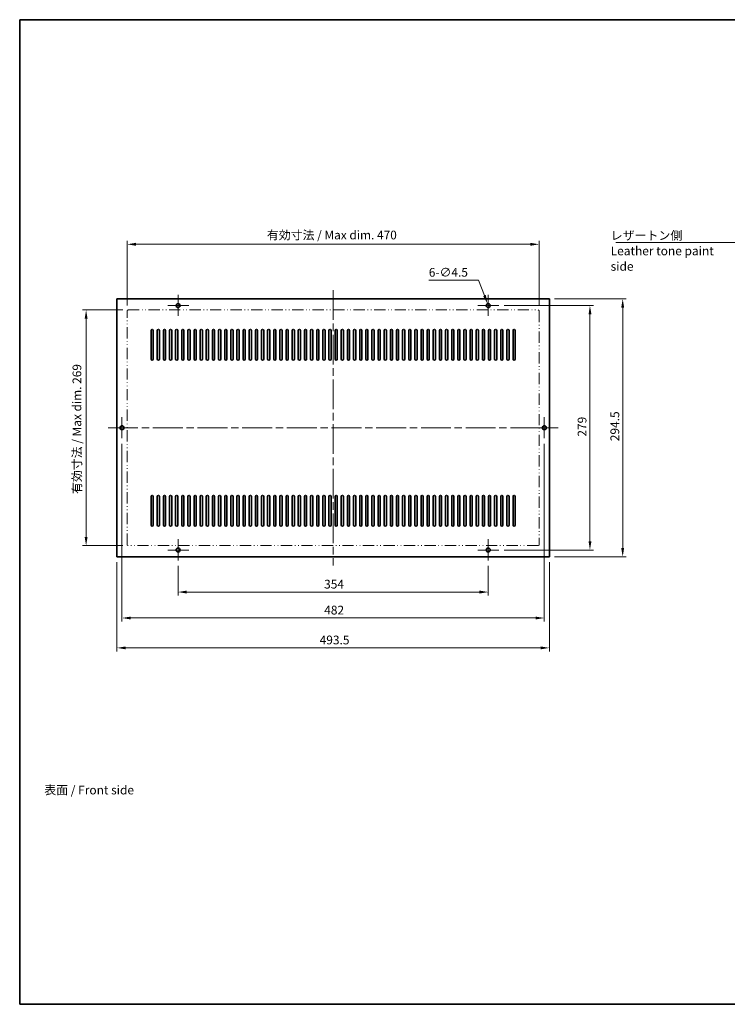
# Model space of a CAD drawing. Units: millimetres. Extents: x 87 to 12659, y 48 to 1734.
# Drawn here: x 9521 to 10329, y 48 to 1172 of the extents above; entities that cross this region are included whole.
import ezdxf

# ---------------------------------------------------------------- set-up
doc = ezdxf.new("R2010")
doc.units = ezdxf.units.MM
doc.header["$LTSCALE"] = 6
doc.linetypes.add('CHAIN', pattern=[0.3543, 0.2362, -0.0295, 0.0591, -0.0295])
doc.linetypes.add('DASH_DOUBLE_DOT', pattern=[0.4398, 0.24, -0.06, 0.0098, -0.06, 0.01, -0.06])
doc.layers.get('Defpoints').update_dxf_attribs({"lineweight": 25})
for name, color, linetype, lineweight in [('Border (ISO)', 7, 'Continuous', 35), ('Center Mark (ISO)', 131, 'Continuous', 18), ('Centerline (ISO)', 131, 'Continuous', 18), ('Dimension (ISO)', 7, 'Continuous', 18), ('Dimension (ISO) @ 1', 7, 'Continuous', 18), ('Sketch Geometry (ISO)', 7, 'Continuous', 18), ('Symbol (ISO)', 7, 'Continuous', 18), ('Visible (ISO)', 7, 'Continuous', 35)]:
    doc.layers.add(name, color=color, linetype=linetype, lineweight=lineweight)
doc.styles.add('Note Text (TK)', font='txt')
doc.dimstyles.new('Default - Method 1b (TK)', dxfattribs={"dimscale": 6, "dimtxt": 2.5, "dimasz": 2.5, "dimexe": 1, "dimexo": 1.5, "dimgap": 1, "dimtad": 1, "dimtoh": 1, "dimrnd": 1e-08, "dimdsep": 46, "dimtxsty": 'Note Text (TK)', "dimcen": 0.09, "dimdle": 5, "dimclrd": 100, "dimclre": 100, "dimclrt": 7, "dimadec": 1, "dimazin": 1, "dimtfac": 1, "dimtmove": 0, "dimatfit": 3, "dimfxl": 1, "dimtolj": 1, "dimlwd": -1, "dimlwe": -1, "dimarcsym": 0})
doc.dimstyles.new('Default - Method 1b (TK)$7', dxfattribs={"dimscale": 6, "dimtxt": 2.5, "dimasz": 2.5, "dimexe": 1, "dimexo": 1.5, "dimgap": 1, "dimtad": 1, "dimtoh": 1, "dimrnd": 1e-08, "dimdsep": 46, "dimtxsty": 'Note Text (TK)', "dimcen": 0.09, "dimdle": 5, "dimclrd": 100, "dimclre": 100, "dimclrt": 7, "dimadec": 1, "dimazin": 1, "dimtfac": 1, "dimtmove": 0, "dimatfit": 3, "dimfxl": 1, "dimtolj": 1, "dimlwd": -1, "dimlwe": -1, "dimarcsym": 0})

# ---------------------------------------------------------------- blocks, each defined once
blk = doc.blocks.new('図面枠 tk図枠')
at = {"layer": 'Border (ISO)'}
for p, q in [((14.5, 289), (405.5, 289)), ((14.5, 289), (14.5, 8)), ((405.5, 289), (405.5, 8)), ((14.5, 8), (405.5, 8))]:
    blk.add_line(p, q, dxfattribs=at)
blk = doc.blocks.new('*D158')
at = {"layer": 'Defpoints', "color": 0}
for p in [(9701.7, 554.4), (10055.7, 554.4), (10055.7, 518.6)]:
    blk.add_point(p, dxfattribs=at)
at = {"layer": 'Dimension (ISO)', "color": 100}
for p, q in [((9701.7, 548.4), (9701.7, 514.6)), ((10055.7, 548.4), (10055.7, 514.6)), ((9711.7, 518.6), (10045.7, 518.6))]:
    blk.add_line(p, q, dxfattribs=at)
for points in [[(9711.7, 520.3), (9711.7, 516.9), (9701.7, 518.6)], [(10045.7, 520.3), (10045.7, 516.9), (10055.7, 518.6)]]:
    blk.add_solid(points, dxfattribs=at)
at = {"layer": 'Dimension (ISO)', "color": 7, "insert": (9868.4, 527.6), "char_height": 10, "attachment_point": 4, "style": 'Note Text (TK)'}
blk.add_mtext('\\A1;354', dxfattribs=at)
blk = doc.blocks.new('*D159')
at = {"layer": 'Defpoints', "color": 0}
for p in [(9632, 558.9), (10125.5, 558.9), (10125.5, 454.9)]:
    blk.add_point(p, dxfattribs=at)
at = {"layer": 'Dimension (ISO)', "color": 100}
for p, q in [((9632, 552.9), (9632, 450.9)), ((10125.5, 552.9), (10125.5, 450.9)), ((9642, 454.9), (10115.5, 454.9))]:
    blk.add_line(p, q, dxfattribs=at)
for points in [[(9642, 456.5), (9642, 453.2), (9632, 454.9)], [(10115.5, 456.5), (10115.5, 453.2), (10125.5, 454.9)]]:
    blk.add_solid(points, dxfattribs=at)
at = {"layer": 'Dimension (ISO)', "color": 7, "insert": (9863.3, 463.9), "char_height": 10, "attachment_point": 4, "style": 'Note Text (TK)'}
blk.add_mtext('\\A1;493.5', dxfattribs=at)
blk = doc.blocks.new('*D160')
at = {"layer": 'Defpoints', "color": 0}
for p in [(10068, 845.6), (10068, 566.6), (10171.8, 566.6)]:
    blk.add_point(p, dxfattribs=at)
at = {"layer": 'Dimension (ISO)', "color": 100}
for p, q in [((10074, 845.6), (10175.8, 845.6)), ((10171.8, 835.6), (10171.8, 576.6)), ((10074, 566.6), (10175.8, 566.6))]:
    blk.add_line(p, q, dxfattribs=at)
for points in [[(10170.2, 835.6), (10173.5, 835.6), (10171.8, 845.6)], [(10170.2, 576.6), (10173.5, 576.6), (10171.8, 566.6)]]:
    blk.add_solid(points, dxfattribs=at)
at = {"layer": 'Dimension (ISO)', "color": 7, "insert": (10162.8, 696), "char_height": 10, "attachment_point": 4, "rotation": 90, "style": 'Note Text (TK)'}
blk.add_mtext('\\A1;279', dxfattribs=at)
blk = doc.blocks.new('*D161')
at = {"layer": 'Defpoints', "color": 0}
for p in [(10125.5, 853.4), (10125.5, 558.9), (10209.2, 558.9)]:
    blk.add_point(p, dxfattribs=at)
at = {"layer": 'Dimension (ISO)', "color": 100}
for p, q in [((10131.5, 853.4), (10213.2, 853.4)), ((10209.2, 843.4), (10209.2, 568.9)), ((10131.5, 558.9), (10213.2, 558.9))]:
    blk.add_line(p, q, dxfattribs=at)
for points in [[(10207.5, 843.4), (10210.8, 843.4), (10209.2, 853.4)], [(10207.5, 568.9), (10210.8, 568.9), (10209.2, 558.9)]]:
    blk.add_solid(points, dxfattribs=at)
at = {"layer": 'Dimension (ISO)', "color": 7, "insert": (10200.2, 690.8), "char_height": 10, "attachment_point": 4, "rotation": 90, "style": 'Note Text (TK)'}
blk.add_mtext('\\A1;294.5', dxfattribs=at)
blk = doc.blocks.new('*D147')
at = {"layer": 'Defpoints', "color": 0}
for p in [(10054.9, 847.7), (10056.5, 843.5)]:
    blk.add_point(p, dxfattribs=at)
at = {"layer": 'Dimension (ISO)', "color": 100}
for p, q in [((9987.9, 874.6), (10044.8, 874.6)), ((10044.8, 874.6), (10051.4, 857.1)), ((10055.4, 845.6), (10056.1, 845.6)), ((10055.7, 845.3), (10055.7, 846))]:
    blk.add_line(p, q, dxfattribs=at)
blk.add_solid([(10053, 857.7), (10049.9, 856.5), (10054.9, 847.7)], dxfattribs=at)
at = {"layer": 'Dimension (ISO)', "color": 7, "insert": (9987.9, 883.6), "char_height": 10, "attachment_point": 4, "style": 'Note Text (TK)'}
blk.add_mtext('\\A1;\\fＭＳ Ｐゴシック|b0|i0;\\H9.9492;6-∅4.5', dxfattribs=at)
blk = doc.blocks.new('*D149')
at = {"layer": 'Defpoints', "color": 0}
for p in [(9644.7, 840.6), (9596.8, 571.6), (9644.7, 571.6)]:
    blk.add_point(p, dxfattribs=at)
at = {"layer": 'Dimension (ISO)', "color": 100}
for p, q in [((9638.7, 840.6), (9592.8, 840.6)), ((9596.8, 830.6), (9596.8, 581.6)), ((9638.7, 571.6), (9592.8, 571.6))]:
    blk.add_line(p, q, dxfattribs=at)
for points in [[(9595.1, 830.6), (9598.5, 830.6), (9596.8, 840.6)], [(9595.1, 581.6), (9598.5, 581.6), (9596.8, 571.6)]]:
    blk.add_solid(points, dxfattribs=at)
at = {"layer": 'Dimension (ISO)', "color": 7, "insert": (9586.3, 630.6), "char_height": 10, "attachment_point": 4, "rotation": 90, "style": 'Note Text (TK)'}
blk.add_mtext('\\A1;\\fＭＳ Ｐゴシック|b0|i0;\\H9.9492;有効寸法 / Max dim. 269', dxfattribs=at)
blk = doc.blocks.new('*D150')
at = {"layer": 'Defpoints', "color": 0}
for p in [(10113.7, 915.6), (9643.7, 839.6), (10113.7, 839.6)]:
    blk.add_point(p, dxfattribs=at)
at = {"layer": 'Dimension (ISO)', "color": 100}
for p, q in [((9643.7, 845.6), (9643.7, 919.6)), ((9653.7, 915.6), (10103.7, 915.6)), ((10113.7, 845.6), (10113.7, 919.6))]:
    blk.add_line(p, q, dxfattribs=at)
for points in [[(9653.7, 917.3), (9653.7, 913.9), (9643.7, 915.6)], [(10103.7, 917.3), (10103.7, 913.9), (10113.7, 915.6)]]:
    blk.add_solid(points, dxfattribs=at)
at = {"layer": 'Dimension (ISO)', "color": 7, "insert": (9803.1, 926.2), "char_height": 10, "attachment_point": 4, "style": 'Note Text (TK)'}
blk.add_mtext('\\A1;\\fＭＳ Ｐゴシック|b0|i0;\\H9.9492;有効寸法 / Max dim. 470', dxfattribs=at)
blk = doc.blocks.new('*D154')
at = {"layer": 'Defpoints', "color": 0}
for p in [(9637.7, 693.9), (10119.7, 693.9), (10119.7, 489)]:
    blk.add_point(p, dxfattribs=at)
at = {"layer": 'Dimension (ISO)', "color": 100}
for p, q in [((9637.7, 687.9), (9637.7, 485)), ((10119.7, 687.9), (10119.7, 485)), ((9647.7, 489), (10109.7, 489))]:
    blk.add_line(p, q, dxfattribs=at)
for points in [[(9647.7, 490.6), (9647.7, 487.3), (9637.7, 489)], [(10109.7, 490.6), (10109.7, 487.3), (10119.7, 489)]]:
    blk.add_solid(points, dxfattribs=at)
at = {"layer": 'Dimension (ISO)', "color": 7, "insert": (9868.5, 498), "char_height": 10, "attachment_point": 4, "style": 'Note Text (TK)'}
blk.add_mtext('\\A1;482', dxfattribs=at)

msp = doc.modelspace()

# ---------------------------------------------------------------- linework, layer by layer
at = {"layer": 'Center Mark (ISO)', "linetype": 'CHAIN', "ltscale": 6.806046}
for p, q in [((9701.7419, 857.865), (9701.7419, 833.365)), ((10055.7419, 857.865), (10055.7419, 833.365)), ((9713.9919, 845.615), (9689.4919, 845.615)), ((10067.9919, 845.615), (10043.4919, 845.615)), ((9637.7419, 718.365), (9637.7419, 693.865)), ((10119.7419, 718.365), (10119.7419, 693.865)), ((9649.9919, 706.115), (9625.4919, 706.115)), ((10131.9919, 706.115), (10107.4919, 706.115)), ((9701.7419, 578.865), (9701.7419, 554.365)), ((10055.7419, 578.865), (10055.7419, 554.365)), ((9713.9919, 566.615), (9689.4919, 566.615)), ((10067.9919, 566.615), (10043.4919, 566.615))]:
    msp.add_line(p, q, dxfattribs=at)
at = {"layer": 'Centerline (ISO)', "linetype": 'CHAIN', "ltscale": 23.990969}
for p, q in [((9878.7419, 863.365), (9878.7419, 548.865)), ((9621.9919, 706.115), (10135.4919, 706.115))]:
    msp.add_line(p, q, dxfattribs=at)
at = {"layer": 'Sketch Geometry (ISO)', "color": 131, "linetype": 'DASH_DOUBLE_DOT', "ltscale": 8.927855}
for p, q in [((9643.7419, 572.615), (9643.7419, 839.615)), ((10113.7419, 839.615), (10113.7419, 572.615))]:
    msp.add_line(p, q, dxfattribs=at)
at = {"layer": 'Sketch Geometry (ISO)', "color": 131, "linetype": 'DASH_DOUBLE_DOT', "ltscale": 8.867667}
for p, q in [((9644.7419, 840.615), (10112.7419, 840.615)), ((10112.7419, 571.615), (9644.7419, 571.615))]:
    msp.add_line(p, q, dxfattribs=at)
at = {"layer": 'Sketch Geometry (ISO)', "color": 131, "linetype": 'DASH_DOUBLE_DOT', "ltscale": 0.351437}
for centre, start, end in [((9644.7419, 839.615), 90, 180), ((10112.7419, 839.615), 0, 90), ((9644.7419, 572.615), 180, 270), ((10112.7419, 572.615), 270, 0)]:
    msp.add_arc(centre, 1, start, end, dxfattribs=at)
at = {"layer": 'Visible (ISO)'}
for p, q in [((9631.9919, 853.365), (10125.4919, 853.365)), ((9631.9919, 558.865), (9631.9919, 853.365)), ((10125.4919, 853.365), (10125.4919, 558.865)), ((9670.9919, 784.615), (9670.9919, 817.115)), ((9673.4919, 817.115), (9673.4919, 784.615)), ((9677.9919, 784.615), (9677.9919, 817.115)), ((9680.4919, 817.115), (9680.4919, 784.615)), ((9684.9919, 784.615), (9684.9919, 817.115)), ((9687.4919, 817.115), (9687.4919, 784.615)), ((9691.9919, 784.615), (9691.9919, 817.115)), ((9694.4919, 817.115), (9694.4919, 784.615)), ((9698.9919, 784.615), (9698.9919, 817.115)), ((9701.4919, 817.115), (9701.4919, 784.615)), ((9705.9919, 784.615), (9705.9919, 817.115)), ((9708.4919, 817.115), (9708.4919, 784.615)), ((9712.9919, 784.615), (9712.9919, 817.115)), ((9715.4919, 817.115), (9715.4919, 784.615)), ((9719.9919, 784.615), (9719.9919, 817.115)), ((9722.4919, 817.115), (9722.4919, 784.615)), ((9726.9919, 784.615), (9726.9919, 817.115)), ((9729.4919, 817.115), (9729.4919, 784.615)), ((9733.9919, 784.615), (9733.9919, 817.115)), ((9736.4919, 817.115), (9736.4919, 784.615)), ((9740.9919, 784.615), (9740.9919, 817.115)), ((9743.4919, 817.115), (9743.4919, 784.615)), ((9747.9919, 784.615), (9747.9919, 817.115)), ((9750.4919, 817.115), (9750.4919, 784.615)), ((9754.9919, 784.615), (9754.9919, 817.115)), ((9757.4919, 817.115), (9757.4919, 784.615)), ((9761.9919, 784.615), (9761.9919, 817.115)), ((9764.4919, 817.115), (9764.4919, 784.615)), ((9768.9919, 784.615), (9768.9919, 817.115)), ((9771.4919, 817.115), (9771.4919, 784.615)), ((9775.9919, 784.615), (9775.9919, 817.115)), ((9778.4919, 817.115), (9778.4919, 784.615)), ((9782.9919, 784.615), (9782.9919, 817.115)), ((9785.4919, 817.115), (9785.4919, 784.615)), ((9789.9919, 784.615), (9789.9919, 817.115)), ((9792.4919, 817.115), (9792.4919, 784.615)), ((9796.9919, 784.615), (9796.9919, 817.115)), ((9799.4919, 817.115), (9799.4919, 784.615)), ((9803.9919, 784.615), (9803.9919, 817.115)), ((9806.4919, 817.115), (9806.4919, 784.615)), ((9810.9919, 784.615), (9810.9919, 817.115)), ((9813.4919, 817.115), (9813.4919, 784.615)), ((9817.9919, 784.615), (9817.9919, 817.115)), ((9820.4919, 817.115), (9820.4919, 784.615)), ((9824.9919, 784.615), (9824.9919, 817.115)), ((9827.4919, 817.115), (9827.4919, 784.615)), ((9831.9919, 784.615), (9831.9919, 817.115)), ((9834.4919, 817.115), (9834.4919, 784.615)), ((9838.9919, 784.615), (9838.9919, 817.115)), ((9841.4919, 817.115), (9841.4919, 784.615)), ((9845.9919, 784.615), (9845.9919, 817.115)), ((9848.4919, 817.115), (9848.4919, 784.615)), ((9852.9919, 784.615), (9852.9919, 817.115)), ((9855.4919, 817.115), (9855.4919, 784.615)), ((9859.9919, 784.615), (9859.9919, 817.115)), ((9862.4919, 817.115), (9862.4919, 784.615)), ((9866.9919, 784.615), (9866.9919, 817.115)), ((9869.4919, 817.115), (9869.4919, 784.615)), ((9873.9919, 784.615), (9873.9919, 817.115)), ((9876.4919, 817.115), (9876.4919, 784.615)), ((9880.9919, 784.615), (9880.9919, 817.115)), ((9883.4919, 817.115), (9883.4919, 784.615)), ((9887.9919, 784.615), (9887.9919, 817.115)), ((9890.4919, 817.115), (9890.4919, 784.615)), ((9894.9919, 784.615), (9894.9919, 817.115)), ((9897.4919, 817.115), (9897.4919, 784.615)), ((9901.9919, 784.615), (9901.9919, 817.115)), ((9904.4919, 817.115), (9904.4919, 784.615)), ((9908.9919, 784.615), (9908.9919, 817.115)), ((9911.4919, 817.115), (9911.4919, 784.615)), ((9915.9919, 784.615), (9915.9919, 817.115)), ((9918.4919, 817.115), (9918.4919, 784.615)), ((9922.9919, 784.615), (9922.9919, 817.115)), ((9925.4919, 817.115), (9925.4919, 784.615)), ((9929.9919, 784.615), (9929.9919, 817.115)), ((9932.4919, 817.115), (9932.4919, 784.615)), ((9936.9919, 784.615), (9936.9919, 817.115)), ((9939.4919, 817.115), (9939.4919, 784.615)), ((9943.9919, 784.615), (9943.9919, 817.115)), ((9946.4919, 817.115), (9946.4919, 784.615)), ((9950.9919, 784.615), (9950.9919, 817.115)), ((9953.4919, 817.115), (9953.4919, 784.615)), ((9957.9919, 784.615), (9957.9919, 817.115)), ((9960.4919, 817.115), (9960.4919, 784.615)), ((9964.9919, 784.615), (9964.9919, 817.115)), ((9967.4919, 817.115), (9967.4919, 784.615)), ((9971.9919, 784.615), (9971.9919, 817.115)), ((9974.4919, 817.115), (9974.4919, 784.615)), ((9978.9919, 784.615), (9978.9919, 817.115)), ((9981.4919, 817.115), (9981.4919, 784.615)), ((9985.9919, 784.615), (9985.9919, 817.115)), ((9988.4919, 817.115), (9988.4919, 784.615)), ((9992.9919, 784.615), (9992.9919, 817.115)), ((9995.4919, 817.115), (9995.4919, 784.615)), ((9999.9919, 784.615), (9999.9919, 817.115)), ((10002.4919, 817.115), (10002.4919, 784.615)), ((10006.9919, 784.615), (10006.9919, 817.115)), ((10009.4919, 817.115), (10009.4919, 784.615)), ((10013.9919, 784.615), (10013.9919, 817.115)), ((10016.4919, 817.115), (10016.4919, 784.615)), ((10020.9919, 784.615), (10020.9919, 817.115)), ((10023.4919, 817.115), (10023.4919, 784.615)), ((10027.9919, 784.615), (10027.9919, 817.115)), ((10030.4919, 817.115), (10030.4919, 784.615)), ((10034.9919, 784.615), (10034.9919, 817.115)), ((10037.4919, 817.115), (10037.4919, 784.615)), ((10041.9919, 784.615), (10041.9919, 817.115)), ((10044.4919, 817.115), (10044.4919, 784.615)), ((10048.9919, 784.615), (10048.9919, 817.115)), ((10051.4919, 817.115), (10051.4919, 784.615)), ((10055.9919, 784.615), (10055.9919, 817.115)), ((10058.4919, 817.115), (10058.4919, 784.615)), ((10062.9919, 784.615), (10062.9919, 817.115)), ((10065.4919, 817.115), (10065.4919, 784.615)), ((10069.9919, 784.615), (10069.9919, 817.115)), ((10072.4919, 817.115), (10072.4919, 784.615)), ((10076.9919, 784.615), (10076.9919, 817.115)), ((10079.4919, 817.115), (10079.4919, 784.615)), ((10083.9919, 784.615), (10083.9919, 817.115)), ((10086.4919, 817.115), (10086.4919, 784.615)), ((9670.9919, 595.115), (9670.9919, 627.615)), ((9673.4919, 627.615), (9673.4919, 595.115)), ((9677.9919, 595.115), (9677.9919, 627.615)), ((9680.4919, 627.615), (9680.4919, 595.115)), ((9684.9919, 595.115), (9684.9919, 627.615)), ((9687.4919, 627.615), (9687.4919, 595.115)), ((9691.9919, 595.115), (9691.9919, 627.615)), ((9694.4919, 627.615), (9694.4919, 595.115)), ((9698.9919, 595.115), (9698.9919, 627.615)), ((9701.4919, 627.615), (9701.4919, 595.115)), ((9705.9919, 595.115), (9705.9919, 627.615)), ((9708.4919, 627.615), (9708.4919, 595.115)), ((9712.9919, 595.115), (9712.9919, 627.615)), ((9715.4919, 627.615), (9715.4919, 595.115)), ((9719.9919, 595.115), (9719.9919, 627.615)), ((9722.4919, 627.615), (9722.4919, 595.115)), ((9726.9919, 595.115), (9726.9919, 627.615)), ((9729.4919, 627.615), (9729.4919, 595.115)), ((9733.9919, 595.115), (9733.9919, 627.615)), ((9736.4919, 627.615), (9736.4919, 595.115)), ((9740.9919, 595.115), (9740.9919, 627.615)), ((9743.4919, 627.615), (9743.4919, 595.115)), ((9747.9919, 595.115), (9747.9919, 627.615)), ((9750.4919, 627.615), (9750.4919, 595.115)), ((9754.9919, 595.115), (9754.9919, 627.615)), ((9757.4919, 627.615), (9757.4919, 595.115)), ((9761.9919, 595.115), (9761.9919, 627.615)), ((9764.4919, 627.615), (9764.4919, 595.115)), ((9768.9919, 595.115), (9768.9919, 627.615)), ((9771.4919, 627.615), (9771.4919, 595.115)), ((9775.9919, 595.115), (9775.9919, 627.615)), ((9778.4919, 627.615), (9778.4919, 595.115)), ((9782.9919, 595.115), (9782.9919, 627.615)), ((9785.4919, 627.615), (9785.4919, 595.115)), ((9789.9919, 595.115), (9789.9919, 627.615)), ((9792.4919, 627.615), (9792.4919, 595.115)), ((9796.9919, 595.115), (9796.9919, 627.615)), ((9799.4919, 627.615), (9799.4919, 595.115)), ((9803.9919, 595.115), (9803.9919, 627.615)), ((9806.4919, 627.615), (9806.4919, 595.115)), ((9810.9919, 595.115), (9810.9919, 627.615)), ((9813.4919, 627.615), (9813.4919, 595.115)), ((9817.9919, 595.115), (9817.9919, 627.615)), ((9820.4919, 627.615), (9820.4919, 595.115)), ((9824.9919, 595.115), (9824.9919, 627.615)), ((9827.4919, 627.615), (9827.4919, 595.115)), ((9831.9919, 595.115), (9831.9919, 627.615)), ((9834.4919, 627.615), (9834.4919, 595.115)), ((9838.9919, 595.115), (9838.9919, 627.615)), ((9841.4919, 627.615), (9841.4919, 595.115)), ((9845.9919, 595.115), (9845.9919, 627.615)), ((9848.4919, 627.615), (9848.4919, 595.115)), ((9852.9919, 595.115), (9852.9919, 627.615)), ((9855.4919, 627.615), (9855.4919, 595.115)), ((9859.9919, 595.115), (9859.9919, 627.615)), ((9862.4919, 627.615), (9862.4919, 595.115)), ((9866.9919, 595.115), (9866.9919, 627.615)), ((9869.4919, 627.615), (9869.4919, 595.115)), ((9873.9919, 595.115), (9873.9919, 627.615)), ((9876.4919, 627.615), (9876.4919, 595.115)), ((9880.9919, 595.115), (9880.9919, 627.615)), ((9883.4919, 627.615), (9883.4919, 595.115)), ((9887.9919, 595.115), (9887.9919, 627.615)), ((9890.4919, 627.615), (9890.4919, 595.115)), ((9894.9919, 595.115), (9894.9919, 627.615)), ((9897.4919, 627.615), (9897.4919, 595.115)), ((9901.9919, 595.115), (9901.9919, 627.615)), ((9904.4919, 627.615), (9904.4919, 595.115)), ((9908.9919, 595.115), (9908.9919, 627.615)), ((9911.4919, 627.615), (9911.4919, 595.115)), ((9915.9919, 595.115), (9915.9919, 627.615)), ((9918.4919, 627.615), (9918.4919, 595.115)), ((9922.9919, 595.115), (9922.9919, 627.615)), ((9925.4919, 627.615), (9925.4919, 595.115)), ((9929.9919, 595.115), (9929.9919, 627.615)), ((9932.4919, 627.615), (9932.4919, 595.115)), ((9936.9919, 595.115), (9936.9919, 627.615)), ((9939.4919, 627.615), (9939.4919, 595.115)), ((9943.9919, 595.115), (9943.9919, 627.615)), ((9946.4919, 627.615), (9946.4919, 595.115)), ((9950.9919, 595.115), (9950.9919, 627.615)), ((9953.4919, 627.615), (9953.4919, 595.115)), ((9957.9919, 595.115), (9957.9919, 627.615)), ((9960.4919, 627.615), (9960.4919, 595.115)), ((9964.9919, 595.115), (9964.9919, 627.615)), ((9967.4919, 627.615), (9967.4919, 595.115)), ((9971.9919, 595.115), (9971.9919, 627.615)), ((9974.4919, 627.615), (9974.4919, 595.115)), ((9978.9919, 595.115), (9978.9919, 627.615)), ((9981.4919, 627.615), (9981.4919, 595.115)), ((9985.9919, 595.115), (9985.9919, 627.615)), ((9988.4919, 627.615), (9988.4919, 595.115)), ((9992.9919, 595.115), (9992.9919, 627.615)), ((9995.4919, 627.615), (9995.4919, 595.115)), ((9999.9919, 595.115), (9999.9919, 627.615)), ((10002.4919, 627.615), (10002.4919, 595.115)), ((10006.9919, 595.115), (10006.9919, 627.615)), ((10009.4919, 627.615), (10009.4919, 595.115)), ((10013.9919, 595.115), (10013.9919, 627.615)), ((10016.4919, 627.615), (10016.4919, 595.115)), ((10020.9919, 595.115), (10020.9919, 627.615)), ((10023.4919, 627.615), (10023.4919, 595.115)), ((10027.9919, 595.115), (10027.9919, 627.615)), ((10030.4919, 627.615), (10030.4919, 595.115)), ((10034.9919, 595.115), (10034.9919, 627.615)), ((10037.4919, 627.615), (10037.4919, 595.115)), ((10041.9919, 595.115), (10041.9919, 627.615)), ((10044.4919, 627.615), (10044.4919, 595.115)), ((10048.9919, 595.115), (10048.9919, 627.615)), ((10051.4919, 627.615), (10051.4919, 595.115)), ((10055.9919, 595.115), (10055.9919, 627.615)), ((10058.4919, 627.615), (10058.4919, 595.115)), ((10062.9919, 595.115), (10062.9919, 627.615)), ((10065.4919, 627.615), (10065.4919, 595.115)), ((10069.9919, 595.115), (10069.9919, 627.615)), ((10072.4919, 627.615), (10072.4919, 595.115)), ((10076.9919, 595.115), (10076.9919, 627.615)), ((10079.4919, 627.615), (10079.4919, 595.115)), ((10083.9919, 595.115), (10083.9919, 627.615)), ((10086.4919, 627.615), (10086.4919, 595.115)), ((10125.4919, 558.865), (9631.9919, 558.865))]:
    msp.add_line(p, q, dxfattribs=at)
for centre in [(9701.7419, 845.615), (10055.7419, 845.615), (9637.7419, 706.115), (10119.7419, 706.115), (9701.7419, 566.615), (10055.7419, 566.615)]:
    msp.add_circle(centre, 2.25, dxfattribs=at)
for centre, start, end in [((9672.2419, 817.115), 0, 180), ((9679.2419, 817.115), 0, 180), ((9686.2419, 817.115), 0, 180), ((9693.2419, 817.115), 0, 180), ((9700.2419, 817.115), 0, 180), ((9707.2419, 817.115), 0, 180), ((9714.2419, 817.115), 0, 180), ((9721.2419, 817.115), 0, 180), ((9728.2419, 817.115), 0, 180), ((9735.2419, 817.115), 0, 180), ((9742.2419, 817.115), 0, 180), ((9749.2419, 817.115), 0, 180), ((9756.2419, 817.115), 0, 180), ((9763.2419, 817.115), 0, 180), ((9770.2419, 817.115), 0, 180), ((9777.2419, 817.115), 0, 180), ((9784.2419, 817.115), 0, 180), ((9791.2419, 817.115), 0, 180), ((9798.2419, 817.115), 0, 180), ((9805.2419, 817.115), 0, 180), ((9812.2419, 817.115), 0, 180), ((9819.2419, 817.115), 0, 180), ((9826.2419, 817.115), 0, 180), ((9833.2419, 817.115), 0, 180), ((9840.2419, 817.115), 0, 180), ((9847.2419, 817.115), 0, 180), ((9854.2419, 817.115), 0, 180), ((9861.2419, 817.115), 0, 180), ((9868.2419, 817.115), 0, 180), ((9875.2419, 817.115), 0, 180), ((9882.2419, 817.115), 0, 180), ((9889.2419, 817.115), 0, 180), ((9896.2419, 817.115), 0, 180), ((9903.2419, 817.115), 0, 180), ((9910.2419, 817.115), 0, 180), ((9917.2419, 817.115), 0, 180), ((9924.2419, 817.115), 0, 180), ((9931.2419, 817.115), 0, 180), ((9938.2419, 817.115), 0, 180), ((9945.2419, 817.115), 0, 180), ((9952.2419, 817.115), 0, 180), ((9959.2419, 817.115), 0, 180), ((9966.2419, 817.115), 0, 180), ((9973.2419, 817.115), 0, 180), ((9980.2419, 817.115), 0, 180), ((9987.2419, 817.115), 0, 180), ((9994.2419, 817.115), 0, 180), ((10001.2419, 817.115), 0, 180), ((10008.2419, 817.115), 0, 180), ((10015.2419, 817.115), 0, 180), ((10022.2419, 817.115), 0, 180), ((10029.2419, 817.115), 0, 180), ((10036.2419, 817.115), 0, 180), ((10043.2419, 817.115), 0, 180), ((10050.2419, 817.115), 0, 180), ((10057.2419, 817.115), 0, 180), ((10064.2419, 817.115), 0, 180), ((10071.2419, 817.115), 0, 180), ((10078.2419, 817.115), 0, 180), ((10085.2419, 817.115), 0, 180), ((9672.2419, 784.615), 180, 0), ((9679.2419, 784.615), 180, 0), ((9686.2419, 784.615), 180, 0), ((9693.2419, 784.615), 180, 0), ((9700.2419, 784.615), 180, 0), ((9707.2419, 784.615), 180, 0), ((9714.2419, 784.615), 180, 0), ((9721.2419, 784.615), 180, 0), ((9728.2419, 784.615), 180, 0), ((9735.2419, 784.615), 180, 0), ((9742.2419, 784.615), 180, 0), ((9749.2419, 784.615), 180, 0), ((9756.2419, 784.615), 180, 0), ((9763.2419, 784.615), 180, 0), ((9770.2419, 784.615), 180, 0), ((9777.2419, 784.615), 180, 0), ((9784.2419, 784.615), 180, 0), ((9791.2419, 784.615), 180, 0), ((9798.2419, 784.615), 180, 0), ((9805.2419, 784.615), 180, 0), ((9812.2419, 784.615), 180, 0), ((9819.2419, 784.615), 180, 0), ((9826.2419, 784.615), 180, 0), ((9833.2419, 784.615), 180, 0), ((9840.2419, 784.615), 180, 0), ((9847.2419, 784.615), 180, 0), ((9854.2419, 784.615), 180, 0), ((9861.2419, 784.615), 180, 0), ((9868.2419, 784.615), 180, 0), ((9875.2419, 784.615), 180, 0), ((9882.2419, 784.615), 180, 0), ((9889.2419, 784.615), 180, 0), ((9896.2419, 784.615), 180, 0), ((9903.2419, 784.615), 180, 0), ((9910.2419, 784.615), 180, 0), ((9917.2419, 784.615), 180, 0), ((9924.2419, 784.615), 180, 0), ((9931.2419, 784.615), 180, 0), ((9938.2419, 784.615), 180, 0), ((9945.2419, 784.615), 180, 0), ((9952.2419, 784.615), 180, 0), ((9959.2419, 784.615), 180, 0), ((9966.2419, 784.615), 180, 0), ((9973.2419, 784.615), 180, 0), ((9980.2419, 784.615), 180, 0), ((9987.2419, 784.615), 180, 0), ((9994.2419, 784.615), 180, 0), ((10001.2419, 784.615), 180, 0), ((10008.2419, 784.615), 180, 0), ((10015.2419, 784.615), 180, 0), ((10022.2419, 784.615), 180, 0), ((10029.2419, 784.615), 180, 0), ((10036.2419, 784.615), 180, 0), ((10043.2419, 784.615), 180, 0), ((10050.2419, 784.615), 180, 0), ((10057.2419, 784.615), 180, 0), ((10064.2419, 784.615), 180, 0), ((10071.2419, 784.615), 180, 0), ((10078.2419, 784.615), 180, 0), ((10085.2419, 784.615), 180, 0), ((9672.2419, 627.615), 0, 180), ((9679.2419, 627.615), 0, 180), ((9686.2419, 627.615), 0, 180), ((9693.2419, 627.615), 0, 180), ((9700.2419, 627.615), 0, 180), ((9707.2419, 627.615), 0, 180), ((9714.2419, 627.615), 0, 180), ((9721.2419, 627.615), 0, 180), ((9728.2419, 627.615), 0, 180), ((9735.2419, 627.615), 0, 180), ((9742.2419, 627.615), 0, 180), ((9749.2419, 627.615), 0, 180), ((9756.2419, 627.615), 0, 180), ((9763.2419, 627.615), 0, 180), ((9770.2419, 627.615), 0, 180), ((9777.2419, 627.615), 0, 180), ((9784.2419, 627.615), 0, 180), ((9791.2419, 627.615), 0, 180), ((9798.2419, 627.615), 0, 180), ((9805.2419, 627.615), 0, 180), ((9812.2419, 627.615), 0, 180), ((9819.2419, 627.615), 0, 180), ((9826.2419, 627.615), 0, 180), ((9833.2419, 627.615), 0, 180), ((9840.2419, 627.615), 0, 180), ((9847.2419, 627.615), 0, 180), ((9854.2419, 627.615), 0, 180), ((9861.2419, 627.615), 0, 180), ((9868.2419, 627.615), 0, 180), ((9875.2419, 627.615), 0, 180), ((9882.2419, 627.615), 0, 180), ((9889.2419, 627.615), 0, 180), ((9896.2419, 627.615), 0, 180), ((9903.2419, 627.615), 0, 180), ((9910.2419, 627.615), 0, 180), ((9917.2419, 627.615), 0, 180), ((9924.2419, 627.615), 0, 180), ((9931.2419, 627.615), 0, 180), ((9938.2419, 627.615), 0, 180), ((9945.2419, 627.615), 0, 180), ((9952.2419, 627.615), 0, 180), ((9959.2419, 627.615), 0, 180), ((9966.2419, 627.615), 0, 180), ((9973.2419, 627.615), 0, 180), ((9980.2419, 627.615), 0, 180), ((9987.2419, 627.615), 0, 180), ((9994.2419, 627.615), 0, 180), ((10001.2419, 627.615), 0, 180), ((10008.2419, 627.615), 0, 180), ((10015.2419, 627.615), 0, 180), ((10022.2419, 627.615), 0, 180), ((10029.2419, 627.615), 0, 180), ((10036.2419, 627.615), 0, 180), ((10043.2419, 627.615), 0, 180), ((10050.2419, 627.615), 0, 180), ((10057.2419, 627.615), 0, 180), ((10064.2419, 627.615), 0, 180), ((10071.2419, 627.615), 0, 180), ((10078.2419, 627.615), 0, 180), ((10085.2419, 627.615), 0, 180), ((9672.2419, 595.115), 180, 0), ((9679.2419, 595.115), 180, 0), ((9686.2419, 595.115), 180, 0), ((9693.2419, 595.115), 180, 0), ((9700.2419, 595.115), 180, 0), ((9707.2419, 595.115), 180, 0), ((9714.2419, 595.115), 180, 0), ((9721.2419, 595.115), 180, 0), ((9728.2419, 595.115), 180, 0), ((9735.2419, 595.115), 180, 0), ((9742.2419, 595.115), 180, 0), ((9749.2419, 595.115), 180, 0), ((9756.2419, 595.115), 180, 0), ((9763.2419, 595.115), 180, 0), ((9770.2419, 595.115), 180, 0), ((9777.2419, 595.115), 180, 0), ((9784.2419, 595.115), 180, 0), ((9791.2419, 595.115), 180, 0), ((9798.2419, 595.115), 180, 0), ((9805.2419, 595.115), 180, 0), ((9812.2419, 595.115), 180, 0), ((9819.2419, 595.115), 180, 0), ((9826.2419, 595.115), 180, 0), ((9833.2419, 595.115), 180, 0), ((9840.2419, 595.115), 180, 0), ((9847.2419, 595.115), 180, 0), ((9854.2419, 595.115), 180, 0), ((9861.2419, 595.115), 180, 0), ((9868.2419, 595.115), 180, 0), ((9875.2419, 595.115), 180, 0), ((9882.2419, 595.115), 180, 0), ((9889.2419, 595.115), 180, 0), ((9896.2419, 595.115), 180, 0), ((9903.2419, 595.115), 180, 0), ((9910.2419, 595.115), 180, 0), ((9917.2419, 595.115), 180, 0), ((9924.2419, 595.115), 180, 0), ((9931.2419, 595.115), 180, 0), ((9938.2419, 595.115), 180, 0), ((9945.2419, 595.115), 180, 0), ((9952.2419, 595.115), 180, 0), ((9959.2419, 595.115), 180, 0), ((9966.2419, 595.115), 180, 0), ((9973.2419, 595.115), 180, 0), ((9980.2419, 595.115), 180, 0), ((9987.2419, 595.115), 180, 0), ((9994.2419, 595.115), 180, 0), ((10001.2419, 595.115), 180, 0), ((10008.2419, 595.115), 180, 0), ((10015.2419, 595.115), 180, 0), ((10022.2419, 595.115), 180, 0), ((10029.2419, 595.115), 180, 0), ((10036.2419, 595.115), 180, 0), ((10043.2419, 595.115), 180, 0), ((10050.2419, 595.115), 180, 0), ((10057.2419, 595.115), 180, 0), ((10064.2419, 595.115), 180, 0), ((10071.2419, 595.115), 180, 0), ((10078.2419, 595.115), 180, 0), ((10085.2419, 595.115), 180, 0)]:
    msp.add_arc(centre, 1.25, start, end, dxfattribs=at)

# ---------------------------------------------------------------- block references
at = {"xscale": 4, "yscale": 4, "zscale": 4}
msp.add_blockref('図面枠 tk図枠', (9463, 16), dxfattribs=at)

# ---------------------------------------------------------------- texts
at = {"layer": 'Symbol (ISO)', "color": 7, "char_height": 10, "style": 'Note Text (TK)'}
for s, insert, width, attachment_point, line_spacing_factor in [('{\\fＭＳ Ｐゴシック|b0|i0;レザートン側\\P\\fＭＳ Ｐゴシック|b0|i0;Leather tone paint side}', (10195.4277, 930.6991), 145.087719, 1, 1.058182), ('{\\fＭＳ Ｐゴシック|b0|i0;表面 / Front side}', (9548.9689, 292.6282), 109.883041, 4, 1.5)]:
    msp.add_mtext(s, dxfattribs=dict(at, insert=insert, width=width, attachment_point=attachment_point, line_spacing_factor=line_spacing_factor))

# ---------------------------------------------------------------- dimensions: what is measured, and where the dimension line sits
at = {"layer": 'Dimension (ISO) @ 1', "color": 100}
for base, p1, p2, angle, picture, middle in [((10113.7419, 915.615), (9643.7419, 839.615), (10113.7419, 839.615), 180, '*D150', (9878.7419, 915.615)), ((9596.8094, 571.615), (9644.7419, 840.615), (9644.7419, 571.615), 90, '*D149', (9596.8094, 706.115))]:
    dim = msp.add_linear_dim(base=base, p1=p1, p2=p2, angle=angle, text='\\fＭＳ Ｐゴシック|b0|i0;\\H9.9492;有効寸法 / Max dim. <>', dimstyle='Default - Method 1b (TK)', override={"dimscale": 1, "dimtxt": 10, "dimasz": 10, "dimexe": 4, "dimexo": 6, "dimgap": 4, "dimtoh": 0, "dimdec": 2, "dimcen": 0.36, "dimtol": 0, "dimlim": 0, "dimtp": 0, "dimtm": 0, "dimtdec": 2, "dimtix": 0, "dimtofl": 0, "dimtmove": 0, "dimatfit": 1}, dxfattribs=at)
    dim.commit()
    dim.dimension.update_dxf_attribs({"geometry": picture, "text_midpoint": middle, "dimtype": 128})
dim = msp.add_diameter_dim_2p(p1=(10056.5371, 843.5102), p2=(10054.9467, 847.7198), text='\\fＭＳ Ｐゴシック|b0|i0;\\H9.9492;6-<>', dimstyle='Default - Method 1b (TK)', override={"dimscale": 1, "dimtxt": 10, "dimasz": 10, "dimexe": 4, "dimexo": 6, "dimgap": 4, "dimtih": 1, "dimdec": 2, "dimlfac": 1, "dimcen": 0.36, "dimtol": 0, "dimlim": 0, "dimtp": 0, "dimtm": 0, "dimtdec": 2, "dimtix": 0, "dimtofl": 0, "dimtmove": 0, "dimatfit": 3}, dxfattribs=at)
dim.commit()
dim.dimension.update_dxf_attribs({"geometry": '*D147', "text_midpoint": (10006.7366, 874.5941), "dimtype": 131})
for base, p1, p2, angle, picture, middle in [((10171.8235, 566.615), (10067.9919, 845.615), (10067.9919, 566.615), 90, '*D160', (10171.8235, 706.115)), ((10209.183, 558.865), (10125.4919, 853.365), (10125.4919, 558.865), 90, '*D161', (10209.183, 706.115)), ((10119.7419, 488.9534), (9637.7419, 693.865), (10119.7419, 693.865), 180, '*D154', (9878.7419, 488.9534)), ((10125.4919, 454.865), (9631.9919, 558.865), (10125.4919, 558.865), 180, '*D159', (9878.7419, 454.865)), ((10055.7419, 518.615), (9701.7419, 554.365), (10055.7419, 554.365), 180, '*D158', (9878.7419, 518.615))]:
    dim = msp.add_linear_dim(base=base, p1=p1, p2=p2, angle=angle, dimstyle='Default - Method 1b (TK)', override={"dimscale": 1, "dimtxt": 10, "dimasz": 10, "dimexe": 4, "dimexo": 6, "dimgap": 4, "dimtoh": 0, "dimdec": 2, "dimcen": 0.36, "dimtol": 0, "dimlim": 0, "dimtp": 0, "dimtm": 0, "dimtdec": 2, "dimtix": 0, "dimtofl": 0, "dimtmove": 0, "dimatfit": 1}, dxfattribs=at)
    dim.commit()
    dim.dimension.update_dxf_attribs({"geometry": picture, "text_midpoint": middle, "dimtype": 128})

# ---------------------------------------------------------------- leaders
at = {"layer": 'Symbol (ISO)', "color": 100, "annotation_type": 0, "has_hookline": 1, "hookline_direction": 1, "text_width": 139.1477}
msp.add_leader([(10370.8187, 844.1187), (10349.5154, 917.6488), (10340.5154, 917.6488)], dimstyle='Default - Method 1b (TK)$7', override={"dimasz": 1.5, "dimgap": 0, "dimtad": 1}, dxfattribs=at)

doc.saveas('drawing.dxf')
